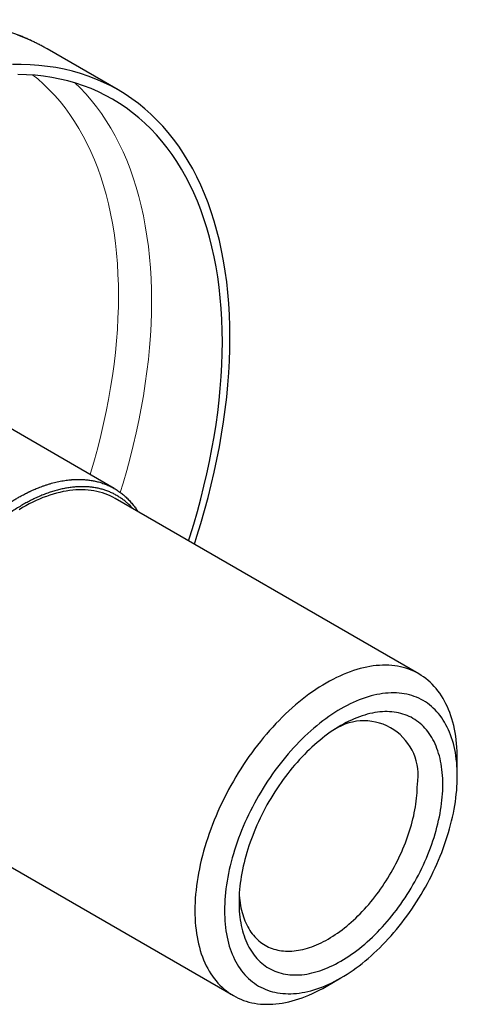
# Model space of a CAD drawing. Units: millimetres. Extents: x 8 to 754, y 12 to 570.
# Drawn here: x 715 to 739, y 234 to 289 of the extents above; entities that cross this region are included whole.
import ezdxf

# ---------------------------------------------------------------- set-up
doc = ezdxf.new("R2010")
doc.units = ezdxf.units.MM

msp = doc.modelspace()

# ---------------------------------------------------------------- linework, layer by layer
at = {"color": 7, "linetype": 'Continuous', "lineweight": 30}
for p, q in [((720.341, 284.769), (716.412, 287.037)), ((720.13, 262.663), (703.099, 272.496)), ((737.043, 252.38), (720.187, 262.111)), ((721.442, 261.386), (721.426, 261.413)), ((739.176, 246.716), (739.176, 247.665)), ((709.887, 244.271), (726.743, 234.54)), ((731.894, 235.05), (732.716, 235.525))]:
    msp.add_line(p, q, dxfattribs=at)
at = {"color": 8, "linetype": 'Continuous', "lineweight": 0, "flags": 128}
for points in [[(716.412, 287.037), (716.016, 287.254), (715.608, 287.454), (715.19, 287.636), (714.763, 287.799)], [(718.796, 263.434), (718.836, 263.567), (719.031, 264.244), (719.213, 264.92), (719.383, 265.594), (719.539, 266.265), (719.682, 266.932), (719.811, 267.597), (719.928, 268.257), (720.03, 268.913), (720.119, 269.564), (720.195, 270.209), (720.257, 270.849), (720.305, 271.482), (720.34, 272.109), (720.36, 272.729), (720.367, 273.341), (720.36, 273.945), (720.34, 274.541), (720.305, 275.128), (720.257, 275.705), (720.195, 276.274), (720.119, 276.832), (720.03, 277.38), (719.928, 277.917), (719.811, 278.443), (719.682, 278.957), (719.539, 279.46), (719.383, 279.951), (719.213, 280.429), (719.031, 280.894), (718.836, 281.347), (718.628, 281.785), (718.407, 282.21), (718.174, 282.621), (717.929, 283.018), (717.672, 283.4), (717.403, 283.767), (717.122, 284.119), (716.829, 284.456), (716.525, 284.777), (716.21, 285.083), (715.884, 285.372), (715.62, 285.588)], [(720.464, 262.443), (720.62, 262.956), (720.822, 263.657), (721.01, 264.355), (721.185, 265.051), (721.346, 265.744), (721.494, 266.435), (721.628, 267.121), (721.748, 267.803), (721.854, 268.481), (721.946, 269.154), (722.025, 269.821), (722.088, 270.482), (722.138, 271.136), (722.174, 271.784), (722.195, 272.424), (722.202, 273.057), (722.195, 273.681), (722.174, 274.297), (722.138, 274.903), (722.088, 275.5), (722.025, 276.088), (721.946, 276.664), (721.854, 277.231), (721.748, 277.786), (721.628, 278.329), (721.494, 278.861), (721.346, 279.381), (721.185, 279.888), (721.01, 280.382), (720.822, 280.863), (720.62, 281.33), (720.405, 281.783), (720.177, 282.223), (719.937, 282.647), (719.683, 283.057), (719.417, 283.452), (719.139, 283.832), (718.849, 284.195), (718.546, 284.543), (718.232, 284.875), (717.945, 285.155)]]:
    msp.add_lwpolyline(points, dxfattribs=at)
at = {"color": 7, "linetype": 'Continuous', "lineweight": 30, "flags": 128}
for points in [[(724.581, 259.574), (724.722, 260.011), (724.941, 260.727), (725.147, 261.441), (725.339, 262.154), (725.518, 262.864), (725.682, 263.572), (725.833, 264.276), (725.97, 264.977), (726.092, 265.673), (726.201, 266.364), (726.295, 267.051), (726.374, 267.731), (726.44, 268.406), (726.49, 269.074), (726.527, 269.735), (726.549, 270.388), (726.556, 271.033), (726.549, 271.671), (726.527, 272.299), (726.49, 272.918), (726.44, 273.527), (726.374, 274.126), (726.295, 274.715), (726.201, 275.292), (726.092, 275.859), (725.97, 276.414), (725.833, 276.956), (725.682, 277.486), (725.518, 278.004), (725.339, 278.508), (725.147, 278.999), (724.941, 279.476), (724.722, 279.938), (724.489, 280.386), (724.244, 280.82), (723.985, 281.238), (723.714, 281.641), (723.43, 282.028), (723.133, 282.399), (722.825, 282.755), (722.504, 283.093), (722.172, 283.415), (721.828, 283.72), (721.473, 284.008), (721.107, 284.279), (720.73, 284.532), (720.343, 284.768), (719.945, 284.986), (719.537, 285.186), (719.119, 285.368), (718.692, 285.531), (718.256, 285.676), (717.811, 285.803), (717.358, 285.912), (716.896, 286.001), (716.426, 286.072), (715.949, 286.125), (715.465, 286.158), (714.973, 286.173), (714.475, 286.169)], [(724.262, 259.759), (724.334, 259.987), (724.549, 260.688), (724.751, 261.388), (724.939, 262.087), (725.114, 262.783), (725.275, 263.476), (725.423, 264.166), (725.557, 264.853), (725.677, 265.535), (725.783, 266.213), (725.876, 266.885), (725.954, 267.552), (726.018, 268.213), (726.067, 268.868), (726.103, 269.516), (726.124, 270.156), (726.132, 270.789), (726.124, 271.413), (726.103, 272.028), (726.067, 272.635), (726.018, 273.232), (725.954, 273.819), (725.876, 274.396), (725.783, 274.962), (725.677, 275.517), (725.557, 276.061), (725.423, 276.593), (725.275, 277.112), (725.114, 277.62), (724.939, 278.114), (724.751, 278.595), (724.549, 279.062), (724.334, 279.515), (724.106, 279.954), (723.866, 280.379), (723.612, 280.789), (723.346, 281.184), (723.068, 281.563), (722.778, 281.927), (722.475, 282.275), (722.161, 282.607), (721.836, 282.923), (721.499, 283.222), (721.151, 283.504), (720.792, 283.769), (720.422, 284.018), (720.043, 284.248), (719.653, 284.462), (719.253, 284.658), (718.844, 284.836), (718.425, 284.996), (717.998, 285.139), (717.562, 285.263), (717.118, 285.369), (716.665, 285.457), (716.205, 285.527), (715.737, 285.578), (715.262, 285.611), (714.781, 285.626)], [(720.187, 262.111), (720.05, 262.186), (719.91, 262.254), (719.767, 262.317), (719.62, 262.373), (719.471, 262.423), (719.318, 262.466), (719.162, 262.504), (719.004, 262.534), (718.842, 262.559), (718.679, 262.577), (718.512, 262.588), (718.344, 262.593), (718.173, 262.592), (717.999, 262.584), (717.824, 262.57), (717.647, 262.549), (717.468, 262.522), (717.288, 262.489), (717.106, 262.449), (716.922, 262.403), (716.737, 262.35), (716.551, 262.292), (716.364, 262.227), (716.176, 262.155), (715.988, 262.078), (715.798, 261.995), (715.608, 261.905), (715.418, 261.81), (715.228, 261.708), (715.037, 261.601), (714.846, 261.488)], [(739.176, 247.665), (739.174, 247.883), (739.166, 248.099), (739.154, 248.312), (739.136, 248.521), (739.114, 248.726), (739.087, 248.929), (739.054, 249.127), (739.017, 249.321), (738.975, 249.512), (738.928, 249.698), (738.876, 249.88), (738.82, 250.058), (738.758, 250.231), (738.692, 250.399), (738.622, 250.563), (738.547, 250.722), (738.467, 250.876), (738.382, 251.025), (738.294, 251.168), (738.2, 251.306), (738.103, 251.439), (738.001, 251.567), (737.895, 251.689), (737.785, 251.805), (737.671, 251.916), (737.553, 252.02), (737.431, 252.119), (737.305, 252.212), (737.176, 252.299), (737.043, 252.38), (736.906, 252.455), (736.766, 252.524), (736.623, 252.586), (736.476, 252.642), (736.327, 252.692), (736.174, 252.736), (736.018, 252.773), (735.86, 252.804), (735.698, 252.828), (735.535, 252.846), (735.368, 252.857), (735.2, 252.863), (735.029, 252.861), (734.855, 252.853), (734.68, 252.839), (734.503, 252.819), (734.324, 252.792), (734.144, 252.758), (733.962, 252.718), (733.778, 252.672), (733.593, 252.62), (733.407, 252.561), (733.22, 252.496), (733.032, 252.425), (732.844, 252.347), (732.654, 252.264), (732.464, 252.174), (732.274, 252.079), (732.084, 251.978), (731.893, 251.87), (731.702, 251.758), (731.512, 251.639), (731.322, 251.515), (731.132, 251.385), (730.942, 251.25), (730.754, 251.109), (730.566, 250.963), (730.379, 250.813), (730.193, 250.657), (730.008, 250.496), (729.824, 250.33), (729.642, 250.16), (729.462, 249.985), (729.283, 249.805), (729.106, 249.621), (728.931, 249.433), (728.758, 249.241), (728.587, 249.045), (728.418, 248.845), (728.251, 248.641), (728.088, 248.434), (727.926, 248.224), (727.768, 248.01), (727.612, 247.793), (727.459, 247.573), (727.31, 247.35), (727.163, 247.125), (727.02, 246.897), (726.88, 246.667), (726.743, 246.434), (726.61, 246.2), (726.481, 245.963), (726.355, 245.725), (726.233, 245.485), (726.115, 245.244), (726.001, 245.002), (725.891, 244.759), (725.785, 244.515), (725.683, 244.27), (725.586, 244.024), (725.492, 243.778), (725.404, 243.532), (725.319, 243.286), (725.239, 243.04), (725.164, 242.794), (725.094, 242.549), (725.028, 242.304), (724.966, 242.06), (724.91, 241.817), (724.858, 241.576), (724.811, 241.335), (724.769, 241.096), (724.732, 240.859), (724.699, 240.623), (724.672, 240.389), (724.65, 240.158), (724.632, 239.928), (724.62, 239.702), (724.612, 239.477), (724.61, 239.256)], [(726.253, 239.256), (726.255, 239.062), (726.262, 238.87), (726.273, 238.682), (726.289, 238.496), (726.308, 238.314), (726.333, 238.134), (726.361, 237.958), (726.394, 237.786), (726.432, 237.617), (726.473, 237.452), (726.519, 237.29), (726.569, 237.132), (726.624, 236.979), (726.682, 236.829), (726.745, 236.684), (726.812, 236.543), (726.883, 236.407), (726.957, 236.275), (727.036, 236.147), (727.119, 236.025), (727.205, 235.907), (727.296, 235.794), (727.39, 235.685), (727.487, 235.582), (727.588, 235.484), (727.693, 235.391), (727.801, 235.303), (727.913, 235.221), (728.028, 235.144), (728.146, 235.072), (728.267, 235.006), (728.391, 234.945), (728.518, 234.889), (728.648, 234.84), (728.781, 234.795), (728.917, 234.757), (729.055, 234.724), (729.195, 234.696), (729.339, 234.675), (729.484, 234.659), (729.631, 234.649), (729.781, 234.644), (729.933, 234.645), (730.087, 234.652), (730.242, 234.665), (730.399, 234.683), (730.558, 234.707), (730.718, 234.737), (730.879, 234.772), (731.042, 234.813), (731.206, 234.86), (731.371, 234.912), (731.537, 234.969), (731.704, 235.033), (731.871, 235.101), (732.039, 235.175), (732.208, 235.255), (732.377, 235.339), (732.546, 235.429), (732.715, 235.524), (732.884, 235.624), (733.053, 235.73), (733.222, 235.84), (733.39, 235.955), (733.558, 236.075), (733.725, 236.2), (733.892, 236.329), (734.058, 236.463), (734.223, 236.601), (734.387, 236.744), (734.55, 236.891), (734.711, 237.042), (734.872, 237.197), (735.03, 237.357), (735.187, 237.52), (735.343, 237.686), (735.496, 237.857), (735.648, 238.031), (735.798, 238.208), (735.945, 238.389), (736.091, 238.573), (736.234, 238.76), (736.375, 238.949), (736.513, 239.142), (736.648, 239.337), (736.781, 239.535), (736.911, 239.735), (737.038, 239.937), (737.163, 240.141), (737.284, 240.347), (737.402, 240.555), (737.517, 240.765), (737.628, 240.976), (737.736, 241.189), (737.841, 241.403), (737.942, 241.618), (738.04, 241.834), (738.134, 242.05), (738.224, 242.268), (738.311, 242.485), (738.393, 242.704), (738.472, 242.922), (738.547, 243.14), (738.618, 243.359), (738.684, 243.577), (738.747, 243.794), (738.806, 244.011), (738.86, 244.228), (738.91, 244.443), (738.956, 244.658), (738.998, 244.871), (739.035, 245.083), (739.068, 245.294), (739.097, 245.503), (739.121, 245.71), (739.141, 245.916), (739.156, 246.119), (739.167, 246.32), (739.174, 246.519), (739.176, 246.716), (739.174, 246.91), (739.167, 247.101), (739.156, 247.29), (739.141, 247.475), (739.121, 247.658), (739.097, 247.837), (739.068, 248.013), (739.035, 248.186), (738.998, 248.355), (738.956, 248.52), (738.91, 248.682), (738.86, 248.839), (738.806, 248.993), (738.747, 249.142), (738.684, 249.287), (738.618, 249.428), (738.547, 249.565), (738.472, 249.697), (738.393, 249.824), (738.311, 249.947), (738.224, 250.065), (738.134, 250.178), (738.04, 250.286), (737.942, 250.389), (737.841, 250.487), (737.736, 250.58), (737.628, 250.668), (737.517, 250.751), (737.402, 250.828), (737.284, 250.9), (737.163, 250.966), (737.038, 251.027), (736.911, 251.082), (736.781, 251.132), (736.648, 251.176), (736.513, 251.215), (736.375, 251.248), (736.234, 251.275), (736.091, 251.297), (735.945, 251.313), (735.798, 251.323), (735.648, 251.328), (735.496, 251.326), (735.343, 251.319), (735.187, 251.307), (735.03, 251.288), (734.872, 251.264), (734.711, 251.235), (734.55, 251.199), (734.387, 251.159), (734.223, 251.112), (734.058, 251.06), (733.892, 251.002), (733.725, 250.939), (733.558, 250.87), (733.39, 250.796), (733.222, 250.717), (733.053, 250.632), (732.884, 250.542), (732.715, 250.447), (732.546, 250.347), (732.377, 250.242), (732.208, 250.132), (732.039, 250.017), (731.871, 249.897), (731.704, 249.772), (731.537, 249.643), (731.371, 249.509), (731.206, 249.37), (731.042, 249.228), (730.879, 249.081), (730.718, 248.929), (730.558, 248.774), (730.399, 248.615), (730.242, 248.452), (730.087, 248.285), (729.933, 248.115), (729.781, 247.941), (729.631, 247.763), (729.484, 247.583), (729.339, 247.399), (729.195, 247.212), (729.055, 247.022), (728.917, 246.83), (728.781, 246.635), (728.648, 246.437), (728.518, 246.237), (728.391, 246.035), (728.267, 245.831), (728.146, 245.624), (728.028, 245.416), (727.913, 245.206), (727.801, 244.995), (727.693, 244.783), (727.588, 244.569), (727.487, 244.354), (727.39, 244.138), (727.296, 243.921), (727.205, 243.704), (727.119, 243.486), (727.036, 243.268), (726.957, 243.05), (726.883, 242.831), (726.812, 242.613), (726.745, 242.395), (726.682, 242.177), (726.624, 241.96), (726.569, 241.744), (726.519, 241.528), (726.473, 241.314), (726.432, 241.101), (726.394, 240.888), (726.361, 240.678), (726.333, 240.469), (726.308, 240.261), (726.289, 240.056), (726.273, 239.853), (726.262, 239.651), (726.255, 239.452), (726.253, 239.256)], [(738.372, 246.251), (738.37, 246.421), (738.364, 246.589), (738.354, 246.754), (738.341, 246.916), (738.323, 247.076), (738.302, 247.233), (738.277, 247.387), (738.248, 247.538), (738.215, 247.686), (738.179, 247.831), (738.139, 247.972), (738.095, 248.11), (738.047, 248.245), (737.996, 248.375), (737.941, 248.503), (737.882, 248.626), (737.82, 248.746), (737.755, 248.861), (737.686, 248.973), (737.614, 249.08), (737.538, 249.183), (737.459, 249.282), (737.377, 249.377), (737.291, 249.467), (737.203, 249.553), (737.111, 249.635), (737.016, 249.711), (736.919, 249.784), (736.818, 249.851), (736.715, 249.914), (736.609, 249.972), (736.5, 250.025), (736.389, 250.074), (736.275, 250.117), (736.158, 250.156), (736.04, 250.19), (735.919, 250.219), (735.796, 250.243), (735.67, 250.262), (735.543, 250.276), (735.414, 250.285), (735.283, 250.289), (735.15, 250.288), (735.016, 250.282), (734.879, 250.271), (734.742, 250.255), (734.603, 250.233), (734.463, 250.208), (734.321, 250.177), (734.179, 250.141), (734.035, 250.1), (733.891, 250.054), (733.746, 250.004), (733.6, 249.949), (733.453, 249.888), (733.306, 249.824), (733.159, 249.754), (733.011, 249.68), (732.863, 249.601), (732.715, 249.518), (732.567, 249.43), (732.419, 249.338), (732.271, 249.242), (732.123, 249.141), (731.976, 249.036), (731.83, 248.927), (731.684, 248.814), (731.539, 248.696), (731.394, 248.575), (731.251, 248.45), (731.108, 248.322), (730.967, 248.189), (730.826, 248.053), (730.687, 247.914), (730.55, 247.771), (730.414, 247.625), (730.279, 247.476), (730.147, 247.324), (730.015, 247.168), (729.886, 247.01), (729.759, 246.849), (729.634, 246.686), (729.511, 246.52), (729.39, 246.351), (729.271, 246.18), (729.155, 246.007), (729.041, 245.832), (728.929, 245.655), (728.821, 245.476), (728.715, 245.296), (728.611, 245.114), (728.511, 244.93), (728.413, 244.745), (728.318, 244.559), (728.227, 244.372), (728.138, 244.183), (728.053, 243.994), (727.97, 243.805), (727.891, 243.614), (727.816, 243.424), (727.743, 243.233), (727.674, 243.042), (727.609, 242.85), (727.547, 242.659), (727.488, 242.469), (727.434, 242.278), (727.382, 242.088), (727.335, 241.899), (727.291, 241.71), (727.251, 241.522), (727.214, 241.335), (727.181, 241.15), (727.153, 240.965), (727.127, 240.782), (727.106, 240.601), (727.089, 240.421), (727.075, 240.243), (727.066, 240.066), (727.06, 239.892), (727.058, 239.72), (727.06, 239.55), (727.066, 239.383), (727.075, 239.218), (727.089, 239.055), (727.106, 238.895), (727.127, 238.738), (727.153, 238.584), (727.181, 238.433), (727.214, 238.285), (727.251, 238.141), (727.291, 237.999), (727.335, 237.861), (727.382, 237.727), (727.434, 237.596), (727.488, 237.469), (727.547, 237.346), (727.609, 237.226), (727.674, 237.11), (727.743, 236.999), (727.816, 236.891), (727.891, 236.788), (727.97, 236.689), (728.053, 236.595), (728.138, 236.504), (728.227, 236.418), (728.318, 236.337), (728.413, 236.26), (728.511, 236.188), (728.611, 236.12), (728.715, 236.058), (728.821, 235.999), (728.929, 235.946), (729.041, 235.898), (729.155, 235.854), (729.271, 235.815), (729.39, 235.782), (729.511, 235.753), (729.634, 235.729), (729.759, 235.71), (729.886, 235.696), (730.015, 235.687), (730.147, 235.683), (730.279, 235.684), (730.414, 235.69), (730.55, 235.701), (730.687, 235.717), (730.826, 235.738), (730.967, 235.764), (731.108, 235.795), (731.251, 235.831), (731.394, 235.872), (731.539, 235.917), (731.684, 235.968), (731.83, 236.023), (731.976, 236.083), (732.123, 236.148), (732.271, 236.217), (732.419, 236.291), (732.567, 236.37), (732.715, 236.453), (732.863, 236.541), (733.011, 236.633), (733.159, 236.73), (733.306, 236.831), (733.453, 236.936), (733.6, 237.045), (733.746, 237.158), (733.891, 237.275), (734.035, 237.396), (734.179, 237.521), (734.321, 237.65), (734.463, 237.782), (734.603, 237.918), (734.742, 238.058), (734.879, 238.2), (735.016, 238.346), (735.15, 238.496), (735.283, 238.648), (735.414, 238.803), (735.543, 238.961), (735.67, 239.122), (735.796, 239.286), (735.919, 239.452), (736.04, 239.62), (736.158, 239.791), (736.275, 239.964), (736.389, 240.139), (736.5, 240.316), (736.609, 240.495), (736.715, 240.676), (736.818, 240.858), (736.919, 241.042), (737.016, 241.227), (737.111, 241.413), (737.203, 241.6), (737.291, 241.788), (737.377, 241.977), (737.459, 242.167), (737.538, 242.357), (737.614, 242.548), (737.686, 242.739), (737.755, 242.93), (737.82, 243.121), (737.882, 243.312), (737.941, 243.503), (737.996, 243.694), (738.047, 243.884), (738.095, 244.073), (738.139, 244.262), (738.179, 244.449), (738.215, 244.636), (738.248, 244.822), (738.277, 245.006), (738.302, 245.189), (738.323, 245.371), (738.341, 245.551), (738.354, 245.729), (738.364, 245.905), (738.37, 246.079), (738.372, 246.251)], [(727.07, 240.149), (727.073, 240.097), (727.085, 239.955), (727.1, 239.815), (727.119, 239.678), (727.141, 239.543), (727.166, 239.411), (727.195, 239.281), (727.226, 239.155), (727.262, 239.031), (727.3, 238.91), (727.342, 238.792), (727.387, 238.678), (727.435, 238.567), (727.486, 238.459), (727.54, 238.354), (727.597, 238.253), (727.658, 238.155), (727.721, 238.061), (727.787, 237.971), (727.856, 237.884), (727.928, 237.802), (728.003, 237.723), (728.081, 237.647), (728.161, 237.576), (728.244, 237.509), (728.329, 237.446), (728.417, 237.387), (728.508, 237.332), (728.6, 237.281), (728.696, 237.234), (728.793, 237.192), (728.893, 237.154), (728.994, 237.12), (729.098, 237.09), (729.204, 237.065), (729.312, 237.044), (729.421, 237.027), (729.533, 237.015), (729.646, 237.007), (729.76, 237.004), (729.877, 237.005), (729.994, 237.01), (730.113, 237.02), (730.234, 237.034), (730.355, 237.052), (730.478, 237.075), (730.602, 237.102), (730.726, 237.133), (730.852, 237.169), (730.978, 237.209), (731.106, 237.253), (731.233, 237.302), (731.361, 237.354), (731.49, 237.411), (731.619, 237.472), (731.749, 237.536), (731.878, 237.605), (732.008, 237.678), (732.137, 237.755), (732.267, 237.836), (732.396, 237.92), (732.525, 238.008), (732.654, 238.1), (732.782, 238.196), (732.91, 238.295), (733.037, 238.397), (733.163, 238.503), (733.289, 238.613), (733.413, 238.725), (733.537, 238.841), (733.66, 238.96), (733.781, 239.082), (733.902, 239.207), (734.021, 239.335), (734.138, 239.465), (734.255, 239.598), (734.369, 239.734), (734.482, 239.873), (734.594, 240.013), (734.703, 240.157), (734.811, 240.302), (734.917, 240.449), (735.021, 240.599), (735.123, 240.75), (735.222, 240.903), (735.32, 241.058), (735.415, 241.215), (735.508, 241.373), (735.598, 241.532), (735.686, 241.693), (735.771, 241.855), (735.854, 242.018), (735.934, 242.181), (736.012, 242.346), (736.087, 242.511), (736.159, 242.677), (736.228, 242.844), (736.294, 243.011), (736.357, 243.178), (736.418, 243.345), (736.475, 243.512), (736.529, 243.68), (736.581, 243.847), (736.629, 244.013), (736.673, 244.18), (736.715, 244.345), (736.753, 244.51), (736.789, 244.675), (736.821, 244.838), (736.849, 245.001), (736.874, 245.162), (736.896, 245.322), (736.915, 245.481), (736.93, 245.638), (736.942, 245.794), (736.951, 245.948), (736.956, 246.101), (736.957, 246.251)], [(724.61, 239.256), (724.612, 239.037), (724.62, 238.821), (724.632, 238.609), (724.65, 238.4), (724.672, 238.194), (724.699, 237.992), (724.732, 237.793), (724.769, 237.599), (724.811, 237.408), (724.858, 237.222), (724.91, 237.04), (724.966, 236.862), (725.028, 236.689), (725.094, 236.521), (725.164, 236.357), (725.239, 236.198), (725.319, 236.044), (725.404, 235.896), (725.492, 235.752), (725.586, 235.614), (725.683, 235.481), (725.785, 235.353), (725.891, 235.231), (726.001, 235.115), (726.115, 235.005), (726.233, 234.9), (726.355, 234.801), (726.481, 234.708), (726.61, 234.621), (726.743, 234.54), (726.88, 234.465), (727.02, 234.397), (727.163, 234.334), (727.31, 234.278), (727.459, 234.228), (727.612, 234.185), (727.768, 234.147), (727.926, 234.117), (728.088, 234.092), (728.251, 234.074), (728.418, 234.063), (728.587, 234.058), (728.758, 234.059), (728.931, 234.067), (729.106, 234.081), (729.283, 234.102), (729.462, 234.129), (729.642, 234.162), (729.824, 234.202), (730.008, 234.248), (730.193, 234.301), (730.379, 234.359), (730.566, 234.424), (730.754, 234.496), (730.942, 234.573), (731.132, 234.656), (731.322, 234.746), (731.512, 234.841), (731.702, 234.943), (731.893, 235.05), (731.894, 235.05)]]:
    msp.add_lwpolyline(points, dxfattribs=at)
at = {"color": 7, "linetype": 'Continuous', "lineweight": 30}
msp.add_arc((733.991, 246.769), 3.011, 350.11, 123.0452, dxfattribs=at)
for points, knots in [([(716.412, 287.037), (716.365, 287.064), (716.254, 287.128), (716.076, 287.224), (715.88, 287.327), (715.682, 287.426), (715.481, 287.521), (715.279, 287.612), (715.075, 287.7), (714.869, 287.784), (714.661, 287.864), (714.451, 287.94), (714.239, 288.013), (714.026, 288.082), (713.81, 288.147), (713.593, 288.208), (713.374, 288.266), (713.154, 288.319), (712.931, 288.369), (712.707, 288.415), (712.482, 288.457), (712.254, 288.495), (712.025, 288.529), (711.795, 288.56), (711.562, 288.586), (711.329, 288.608), (711.094, 288.627), (710.857, 288.641), (710.619, 288.652), (710.379, 288.658), (710.138, 288.661), (709.896, 288.659), (709.653, 288.654), (709.408, 288.644), (709.162, 288.63), (708.915, 288.613), (708.667, 288.591), (708.417, 288.565), (708.167, 288.536), (707.916, 288.502), (707.663, 288.464), (707.41, 288.422), (707.156, 288.376), (706.901, 288.326), (706.645, 288.272), (706.389, 288.214), (706.131, 288.152), (705.874, 288.086), (705.615, 288.016), (705.356, 287.942), (705.097, 287.864), (704.837, 287.782), (704.576, 287.696), (704.316, 287.606), (704.055, 287.513), (703.793, 287.415), (703.532, 287.314), (703.27, 287.209), (703.008, 287.1), (702.746, 286.987), (702.484, 286.87), (702.222, 286.75), (701.96, 286.626), (701.698, 286.499), (701.437, 286.367), (701.175, 286.232), (700.913, 286.094), (700.652, 285.952), (700.391, 285.806), (700.13, 285.657), (699.87, 285.504), (699.61, 285.348), (699.35, 285.189), (699.091, 285.026), (698.832, 284.859), (698.573, 284.689), (698.316, 284.516), (698.059, 284.34), (697.802, 284.161), (697.546, 283.978), (697.291, 283.792), (697.036, 283.603), (696.782, 283.41), (696.529, 283.215), (696.277, 283.017), (696.025, 282.815), (695.774, 282.611), (695.525, 282.403), (695.276, 282.193), (695.028, 281.979), (694.781, 281.763), (694.535, 281.544), (694.29, 281.322), (694.046, 281.098), (693.803, 280.87), (693.562, 280.64), (693.321, 280.407), (693.082, 280.172), (692.844, 279.934), (692.607, 279.693), (692.371, 279.45), (692.137, 279.204), (691.904, 278.956), (691.673, 278.706), (691.442, 278.453), (691.214, 278.197), (690.986, 277.939), (690.76, 277.679), (690.536, 277.417), (690.313, 277.153), (690.092, 276.886), (689.872, 276.617), (689.654, 276.346), (689.438, 276.073), (689.223, 275.798), (689.01, 275.521), (688.798, 275.242), (688.589, 274.961), (688.381, 274.678), (688.175, 274.394), (687.97, 274.107), (687.768, 273.819), (687.567, 273.529), (687.369, 273.237), (687.172, 272.944), (686.977, 272.649), (686.784, 272.353), (686.594, 272.054), (686.405, 271.755), (686.218, 271.454), (686.034, 271.152), (685.851, 270.848), (685.671, 270.543), (685.492, 270.236), (685.316, 269.929), (685.142, 269.62), (684.971, 269.31), (684.801, 268.998), (684.634, 268.686), (684.469, 268.373), (684.307, 268.059), (684.146, 267.743), (683.988, 267.427), (683.833, 267.11), (683.68, 266.792), (683.529, 266.473), (683.381, 266.154), (683.235, 265.834), (683.092, 265.513), (682.951, 265.191), (682.813, 264.869), (682.677, 264.547), (682.544, 264.224), (682.413, 263.9), (682.285, 263.576), (682.16, 263.252), (682.037, 262.927), (681.917, 262.602), (681.799, 262.277), (681.684, 261.951), (681.572, 261.626), (681.463, 261.3), (681.357, 260.974), (681.253, 260.648), (681.152, 260.322), (681.053, 259.997), (680.958, 259.671), (680.865, 259.345), (680.775, 259.02), (680.689, 258.695), (680.604, 258.37), (680.523, 258.045), (680.445, 257.721), (680.37, 257.397), (680.297, 257.074), (680.228, 256.751), (680.161, 256.428), (680.097, 256.106), (680.037, 255.785), (679.979, 255.464), (679.925, 255.144), (679.873, 254.825), (679.825, 254.506), (679.779, 254.188), (679.737, 253.871), (679.697, 253.555), (679.661, 253.24), (679.628, 252.926), (679.597, 252.613), (679.57, 252.301), (679.547, 251.99), (679.526, 251.68), (679.508, 251.372), (679.494, 251.064), (679.482, 250.758), (679.474, 250.453), (679.469, 250.15), (679.467, 249.848), (679.469, 249.547), (679.473, 249.248), (679.481, 248.951), (679.492, 248.655), (679.507, 248.36), (679.524, 248.068), (679.545, 247.777), (679.569, 247.488), (679.596, 247.2), (679.626, 246.915), (679.66, 246.631), (679.697, 246.35), (679.737, 246.07), (679.78, 245.792), (679.827, 245.517), (679.876, 245.244), (679.929, 244.973), (679.986, 244.704), (680.045, 244.437), (680.108, 244.173), (680.174, 243.911), (680.243, 243.652), (680.315, 243.395), (680.391, 243.14), (680.469, 242.888), (680.551, 242.639), (680.636, 242.393), (680.724, 242.149), (680.815, 241.908), (680.909, 241.67), (681.006, 241.434), (681.107, 241.202), (681.21, 240.972), (681.316, 240.746), (681.426, 240.522), (681.538, 240.302), (681.653, 240.085), (681.771, 239.87), (681.892, 239.659), (682.016, 239.451), (682.142, 239.247), (682.272, 239.045), (682.404, 238.847), (682.539, 238.652), (682.676, 238.461), (682.816, 238.273), (682.959, 238.088), (683.105, 237.906), (683.253, 237.728), (683.403, 237.554), (683.556, 237.383), (683.712, 237.215), (683.87, 237.051), (684.03, 236.89), (684.193, 236.733), (684.359, 236.58), (684.526, 236.43), (684.696, 236.283), (684.868, 236.14), (685.043, 236.001), (685.22, 235.865), (685.398, 235.732), (685.58, 235.604), (685.763, 235.479), (685.948, 235.357), (686.136, 235.239), (686.292, 235.145), (686.385, 235.091), (686.415, 235.074)], [0, 0, 0, 0, 0.002633, 0.006212, 0.009791, 0.013371, 0.016952, 0.020535, 0.02412, 0.027707, 0.031297, 0.034891, 0.038489, 0.042091, 0.045698, 0.04931, 0.052928, 0.056551, 0.06018, 0.063816, 0.067459, 0.071109, 0.074765, 0.078429, 0.082101, 0.085781, 0.089468, 0.093163, 0.096866, 0.100577, 0.104296, 0.108023, 0.111757, 0.1155, 0.11925, 0.123008, 0.126773, 0.130546, 0.134325, 0.138112, 0.141905, 0.145704, 0.149509, 0.153321, 0.157138, 0.16096, 0.164787, 0.168619, 0.172456, 0.176296, 0.180141, 0.183989, 0.18784, 0.191695, 0.195552, 0.199413, 0.203275, 0.207139, 0.211006, 0.214874, 0.218743, 0.222614, 0.226485, 0.230358, 0.234231, 0.238105, 0.241979, 0.245853, 0.249728, 0.253602, 0.257477, 0.261351, 0.265225, 0.269098, 0.272971, 0.276844, 0.280715, 0.284586, 0.288457, 0.292326, 0.296195, 0.300063, 0.30393, 0.307796, 0.311661, 0.315525, 0.319389, 0.323251, 0.327112, 0.330973, 0.334832, 0.338691, 0.342548, 0.346405, 0.35026, 0.354115, 0.357969, 0.361822, 0.365673, 0.369524, 0.373375, 0.377224, 0.381072, 0.38492, 0.388767, 0.392613, 0.396458, 0.400303, 0.404147, 0.40799, 0.411832, 0.415674, 0.419516, 0.423356, 0.427196, 0.431036, 0.434875, 0.438714, 0.442552, 0.44639, 0.450227, 0.454064, 0.457901, 0.461738, 0.465574, 0.46941, 0.473245, 0.477081, 0.480916, 0.484751, 0.488586, 0.492421, 0.496256, 0.500091, 0.503926, 0.50776, 0.511595, 0.51543, 0.519265, 0.523101, 0.526936, 0.530772, 0.534607, 0.538443, 0.54228, 0.546116, 0.549953, 0.55379, 0.557628, 0.561466, 0.565304, 0.569143, 0.572983, 0.576823, 0.580663, 0.584504, 0.588346, 0.592188, 0.596031, 0.599875, 0.603719, 0.607564, 0.61141, 0.615256, 0.619104, 0.622952, 0.626801, 0.630651, 0.634502, 0.638353, 0.642206, 0.646059, 0.649914, 0.653769, 0.657626, 0.661483, 0.665342, 0.669201, 0.673061, 0.676923, 0.680785, 0.684649, 0.688514, 0.692379, 0.696246, 0.700113, 0.703982, 0.707852, 0.711722, 0.715593, 0.719466, 0.723339, 0.727213, 0.731087, 0.734963, 0.738838, 0.742715, 0.746592, 0.750469, 0.754347, 0.758225, 0.762103, 0.76598, 0.769858, 0.773735, 0.777612, 0.781488, 0.785364, 0.789238, 0.793111, 0.796983, 0.800853, 0.804721, 0.808588, 0.812452, 0.816313, 0.820172, 0.824027, 0.82788, 0.831728, 0.835573, 0.839413, 0.843249, 0.847081, 0.850907, 0.854728, 0.858543, 0.862352, 0.866155, 0.869952, 0.873742, 0.877525, 0.881301, 0.885069, 0.88883, 0.892584, 0.89633, 0.900067, 0.903797, 0.907519, 0.911232, 0.914938, 0.918635, 0.922325, 0.926006, 0.92968, 0.933346, 0.937004, 0.940655, 0.944299, 0.947937, 0.951567, 0.955192, 0.95881, 0.962423, 0.966031, 0.969634, 0.973232, 0.976827, 0.980418, 0.984006, 0.987591, 0.991174, 0.994755, 0.998335, 1, 1, 1, 1]), ([(707.154, 248.965), (707.154, 249.012), (707.155, 249.108), (707.158, 249.261), (707.164, 249.426), (707.174, 249.605), (707.186, 249.782), (707.2, 249.956), (707.217, 250.125), (707.237, 250.3), (707.258, 250.47), (707.291, 250.707), (707.34, 251.013), (707.411, 251.384), (707.467, 251.641), (707.499, 251.781), (707.508, 251.82), (707.518, 251.858), (707.527, 251.897), (707.536, 251.936), (707.546, 251.975), (707.566, 252.055), (707.599, 252.184), (707.648, 252.366), (707.703, 252.563), (707.767, 252.777), (707.839, 253.007), (707.92, 253.253), (708.012, 253.517), (708.116, 253.799), (708.233, 254.1), (708.347, 254.378), (708.456, 254.631), (708.551, 254.846), (708.621, 254.996), (708.661, 255.082), (708.673, 255.109), (708.686, 255.136), (708.699, 255.163), (708.712, 255.19), (708.778, 255.328), (708.902, 255.578), (709.09, 255.939), (709.289, 256.301), (709.5, 256.663), (709.721, 257.026), (709.953, 257.388), (710.196, 257.748), (710.441, 258.092), (710.687, 258.422), (710.932, 258.735), (711.186, 259.045), (711.447, 259.349), (711.686, 259.613), (711.898, 259.839), (712.082, 260.028), (712.269, 260.214), (712.459, 260.397), (712.652, 260.576), (712.867, 260.768), (713.103, 260.97), (713.356, 261.176), (713.605, 261.369), (713.849, 261.549), (714.088, 261.715), (714.312, 261.863), (714.522, 261.995), (714.718, 262.112), (714.928, 262.231), (715.108, 262.327), (715.229, 262.389), (715.272, 262.411), (715.286, 262.417), (715.3, 262.424), (715.313, 262.431), (715.326, 262.437), (715.346, 262.447), (715.374, 262.46), (715.415, 262.48), (715.465, 262.504), (715.526, 262.532), (715.603, 262.567), (715.698, 262.609), (715.811, 262.657), (715.938, 262.708), (716.08, 262.763), (716.235, 262.819), (716.404, 262.876), (716.571, 262.927), (716.734, 262.972), (716.891, 263.012), (717.056, 263.049), (717.22, 263.081), (717.383, 263.108), (717.538, 263.129), (717.647, 263.141), (717.708, 263.146), (717.727, 263.148), (717.747, 263.15), (717.767, 263.151), (717.786, 263.153), (717.892, 263.161), (718.079, 263.169), (718.344, 263.165), (718.598, 263.148), (718.842, 263.116), (719.042, 263.078), (719.203, 263.04), (719.326, 263.006), (719.447, 262.969), (719.564, 262.928), (719.678, 262.884), (719.789, 262.837), (719.938, 262.768), (720.123, 262.671), (720.34, 262.536), (720.546, 262.386), (720.743, 262.221), (720.93, 262.042), (721.107, 261.847), (721.273, 261.639), (721.375, 261.488), (721.426, 261.413)], [0, 0, 0, 0, 0.006001, 0.012498, 0.019493, 0.026985, 0.034974, 0.0416, 0.048533, 0.055773, 0.062981, 0.069089, 0.084359, 0.09963, 0.113068, 0.114576, 0.116085, 0.117593, 0.119102, 0.12061, 0.122119, 0.123627, 0.130069, 0.137118, 0.144775, 0.15304, 0.161912, 0.171392, 0.181479, 0.192468, 0.204097, 0.216366, 0.224815, 0.233543, 0.241454, 0.242506, 0.243562, 0.244621, 0.245684, 0.246751, 0.247822, 0.26197, 0.276321, 0.290876, 0.305635, 0.320597, 0.335762, 0.351131, 0.366704, 0.38083, 0.395119, 0.409572, 0.424188, 0.438967, 0.448733, 0.458569, 0.468475, 0.478451, 0.488497, 0.498613, 0.511827, 0.524726, 0.537311, 0.549581, 0.561538, 0.573181, 0.583166, 0.592908, 0.602407, 0.614573, 0.619792, 0.62047, 0.621146, 0.62182, 0.622493, 0.623165, 0.623835, 0.625362, 0.627397, 0.62994, 0.632992, 0.636552, 0.641495, 0.647171, 0.653578, 0.660718, 0.668589, 0.677193, 0.686529, 0.694217, 0.702338, 0.710894, 0.719884, 0.728154, 0.73676, 0.744611, 0.745659, 0.746711, 0.747767, 0.748828, 0.749893, 0.750963, 0.765998, 0.780768, 0.795273, 0.809513, 0.823488, 0.831215, 0.838859, 0.846419, 0.853895, 0.861288, 0.868598, 0.875824, 0.891346, 0.906868, 0.92239, 0.937912, 0.953434, 0.968956, 0.984478, 1, 1, 1, 1]), ([(721.161, 261.549), (721.141, 261.571), (721.074, 261.648), (720.952, 261.769), (720.794, 261.911), (720.629, 262.043), (720.457, 262.164), (720.275, 262.276), (720.083, 262.379), (719.881, 262.472), (719.672, 262.552), (719.457, 262.619), (719.235, 262.674), (719.012, 262.715), (718.789, 262.744), (718.566, 262.76), (718.339, 262.765), (718.108, 262.758), (717.868, 262.74), (717.619, 262.709), (717.363, 262.665), (717.104, 262.608), (716.842, 262.538), (716.577, 262.456), (716.316, 262.363), (716.058, 262.261), (715.804, 262.15), (715.549, 262.028), (715.293, 261.896), (715.032, 261.75), (714.765, 261.59), (714.494, 261.417), (714.224, 261.232), (713.955, 261.037), (713.687, 260.831), (713.426, 260.619), (713.172, 260.401), (712.925, 260.18), (712.682, 259.95), (712.44, 259.712), (712.197, 259.461), (711.952, 259.197), (711.707, 258.921), (711.467, 258.636), (711.231, 258.344), (711.001, 258.045), (710.779, 257.745), (710.568, 257.445), (710.366, 257.146), (710.17, 256.843), (709.98, 256.535), (709.791, 256.216), (709.606, 255.886), (709.424, 255.548), (709.251, 255.206), (709.084, 254.861), (708.926, 254.513), (708.779, 254.17), (708.642, 253.833), (708.516, 253.502), (708.398, 253.171), (708.287, 252.839), (708.183, 252.501), (708.085, 252.157), (707.995, 251.809), (707.914, 251.462), (707.843, 251.118), (707.782, 250.776), (707.731, 250.444), (707.691, 250.123), (707.66, 249.813), (707.638, 249.507), (707.625, 249.206), (707.624, 249.009), (707.623, 248.911)], [0, 0, 0, 0, 0.0055715, 0.0191863, 0.0327816, 0.0463737, 0.059979, 0.0736138, 0.0880551, 0.1024656, 0.1168648, 0.1312722, 0.1457075, 0.160149, 0.1737285, 0.1872929, 0.2008586, 0.2144419, 0.2280591, 0.2424717, 0.2568567, 0.2712334, 0.2856212, 0.3000395, 0.314469, 0.3280386, 0.3415925, 0.3551471, 0.3687184, 0.3823226, 0.3967382, 0.4111235, 0.4254977, 0.4398802, 0.4542902, 0.4687228, 0.4823001, 0.4958592, 0.5094162, 0.5229876, 0.5365893, 0.5510184, 0.5654159, 0.5798011, 0.5941935, 0.6086127, 0.6230585, 0.6366522, 0.65023, 0.6638083, 0.6774035, 0.6910321, 0.7054815, 0.7199044, 0.7343203, 0.7487488, 0.7632093, 0.7776858, 0.7913026, 0.8049052, 0.8185099, 0.832133, 0.8457907, 0.8602553, 0.8746834, 0.8890942, 0.9035074, 0.9179422, 0.9323986, 0.9459765, 0.9595089, 0.9730125, 0.9865039, 1, 1, 1, 1])]:
    msp.add_open_spline(points, degree=3, knots=knots, dxfattribs=at)

doc.saveas('drawing.dxf')
